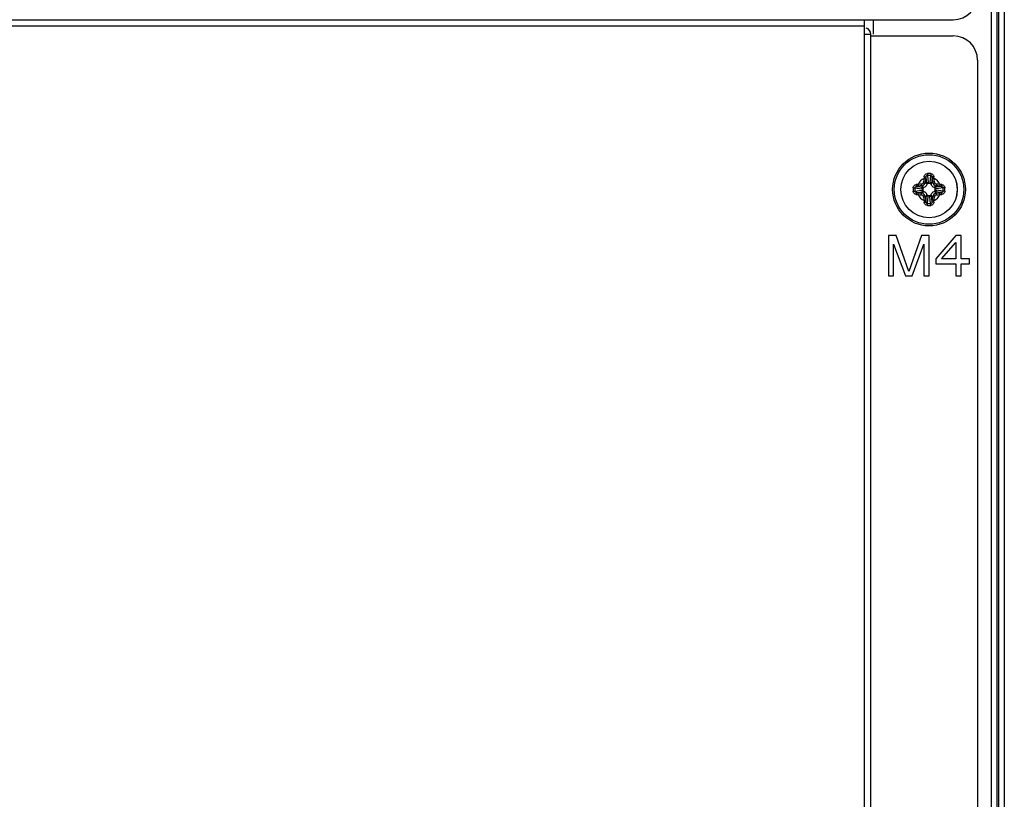
# Model space of a CAD drawing. Units: millimetres. Extents: x 484 to 4346, y 937 to 2739.
# Drawn here: x 2165 to 2287, y 1912 to 2008 of the extents above; entities that cross this region are included whole.
import ezdxf

# ---------------------------------------------------------------- set-up
doc = ezdxf.new("R2010")
doc.units = ezdxf.units.MM
doc.header["$LTSCALE"] = 261.58
for name, color, linetype in [('00-55-SNB-BACK-R_PHILIPS_CON', 7, 'CONTINUOUS'), ('2K17VW55B_RC_MID_CON', 7, 'CONTINUOUS'), ('SCREW-0M1G1740-8-47-CR3_CON', 7, 'CONTINUOUS')]:
    doc.layers.add(name, color=color, linetype=linetype)

msp = doc.modelspace()

# ---------------------------------------------------------------- linework, layer by layer
at = {"layer": '00-55-SNB-BACK-R_PHILIPS_CON', "color": 7}
for p, q in [((2285.6355, 2064.0199), (2285.6355, 1509.9199)), ((2286.3426, 2064.0199), (2286.3426, 1509.9199)), ((2286.5568, 2064.0199), (2286.5568, 1509.9199)), ((2287.2639, 2064.0199), (2287.2639, 1509.9199)), ((2271.0497, 2007.9699), (2271.0497, 2006.1699))]:
    msp.add_line(p, q, dxfattribs=at)
at = {"layer": '2K17VW55B_RC_MID_CON', "color": 7}
for p, q in [((1407.3511, 2007.9699), (2280.9483, 2007.9699)), ((2269.9497, 1514.9699), (2269.9497, 2007.9699)), ((2269.9497, 2007.1699), (1418.3497, 2007.1699)), ((2269.9497, 2006.1699), (2270.7497, 2006.1699)), ((2270.7497, 1516.5699), (2270.7497, 2006.1699)), ((2270.7497, 2005.9699), (2280.9497, 2005.9699)), ((2283.9497, 2002.9699), (2283.9497, 1675.7699)), ((2273.8858, 1981.2821), (2272.9483, 1981.2821)), ((2272.9483, 1981.2821), (2272.9483, 1976.2821)), ((2275.4483, 1976.8141), (2273.8858, 1981.2821)), ((2277.0108, 1981.2821), (2275.4483, 1976.8141)), ((2277.9483, 1981.2821), (2277.0108, 1981.2821)), ((2277.9483, 1976.2821), (2277.9483, 1981.2821)), ((2281.2816, 1981.2821), (2278.7816, 1978.4098)), ((2281.9066, 1981.2821), (2281.2816, 1981.2821)), ((2281.9066, 1978.4098), (2281.9066, 1981.2821)), ((2273.5733, 1976.2821), (2273.5733, 1980.2183)), ((2273.5733, 1980.2183), (2275.0316, 1976.2821)), ((2275.8649, 1976.2821), (2277.3233, 1980.2183)), ((2277.3233, 1980.2183), (2277.3233, 1976.2821)), ((2279.5108, 1978.4098), (2281.2816, 1980.4311)), ((2281.2816, 1980.4311), (2281.2816, 1978.4098)), ((2278.7816, 1978.4098), (2278.7816, 1977.7715)), ((2281.2816, 1978.4098), (2279.5108, 1978.4098)), ((2282.9483, 1978.4098), (2281.9066, 1978.4098)), ((2282.9483, 1977.7715), (2282.9483, 1978.4098)), ((2278.7816, 1977.7715), (2281.2816, 1977.7715)), ((2281.2816, 1977.7715), (2281.2816, 1976.2821)), ((2281.9066, 1977.7715), (2282.9483, 1977.7715)), ((2281.9066, 1976.2821), (2281.9066, 1977.7715)), ((2272.9483, 1976.2821), (2273.5733, 1976.2821)), ((2275.0316, 1976.2821), (2275.8649, 1976.2821)), ((2277.3233, 1976.2821), (2277.9483, 1976.2821)), ((2281.2816, 1976.2821), (2281.9066, 1976.2821))]:
    msp.add_line(p, q, dxfattribs=at)
for centre, radius, start, end in [((2280.9483, 2010.9699), 3, 270, 360), ((2269.9497, 2006.1699), 0.8, 0, 74.502471), ((2280.9497, 2002.9699), 3, 0, 90)]:
    msp.add_arc(centre, radius, start, end, dxfattribs=at)
at = {"layer": 'SCREW-0M1G1740-8-47-CR3_CON', "color": 7}
for p, q in [((2277.5635, 1988.4836), (2277.6561, 1987.7114)), ((2277.7495, 1988.7061), (2277.8525, 1987.8479)), ((2278.1499, 1988.7061), (2278.0469, 1987.8479)), ((2278.3359, 1988.4836), (2278.2432, 1987.7114)), ((2276.2135, 1987.1701), (2277.0717, 1987.0671)), ((2276.436, 1987.3561), (2277.2082, 1987.2635)), ((2277.2082, 1987.2635), (2277.047, 1987.4247)), ((2277.1997, 1987.0596), (2277.1997, 1986.8802)), ((2277.6561, 1987.7114), (2277.4949, 1987.8726)), ((2278.0394, 1987.7199), (2277.8599, 1987.7199)), ((2278.2432, 1987.7114), (2278.4044, 1987.8726)), ((2278.6912, 1987.2635), (2278.8524, 1987.4247)), ((2279.4633, 1987.3561), (2278.6912, 1987.2635)), ((2278.6997, 1986.8802), (2278.6997, 1987.0596)), ((2279.6859, 1987.1701), (2278.8276, 1987.0671)), ((2276.2135, 1986.7697), (2277.0717, 1986.8727)), ((2276.436, 1986.5837), (2277.2082, 1986.6763)), ((2277.2082, 1986.6763), (2277.047, 1986.5151)), ((2277.6561, 1986.2284), (2277.4949, 1986.0672)), ((2277.5635, 1985.4562), (2277.6561, 1986.2284)), ((2277.7495, 1985.2337), (2277.8525, 1986.0919)), ((2277.8599, 1986.2199), (2278.0394, 1986.2199)), ((2278.1499, 1985.2337), (2278.0469, 1986.0919)), ((2278.3359, 1985.4562), (2278.2432, 1986.2284)), ((2278.2432, 1986.2284), (2278.4044, 1986.0672)), ((2279.4633, 1986.5837), (2278.6912, 1986.6763)), ((2278.6912, 1986.6763), (2278.8524, 1986.5151)), ((2279.6859, 1986.7697), (2278.8276, 1986.8727))]:
    msp.add_line(p, q, dxfattribs=at)
for radius in [4.5, 4.3, 3.4909, 3.4901]:
    msp.add_circle((2277.9497, 1986.9699), radius, dxfattribs=at)
for centre, radius, start, end in [((2277.9497, 1986.9699), 1.4897, 114.641876, 155.358124), ((2328.6831, 1982.5469), 51.6784, 173.581623, 174.042451), ((2289.2109, 1987.3224), 11.9245, 174.105506, 175.182346), ((2327.7521, 1982.628), 50.5301, 173.581623, 174.042451), ((2292.2359, 1986.625), 14.7897, 172.780792, 173.58817), ((2277.9497, 1979.5267), 9.4083, 88.733634, 91.266366), ((2277.9497, 1981.0253), 7.6834, 88.506888, 91.493112), ((2263.6633, 1986.625), 14.7899, 6.411835, 7.219203), ((2228.1473, 1982.628), 50.53, 5.957549, 6.418377), ((2266.6886, 1987.3224), 11.9243, 4.817649, 5.894499), ((2227.2163, 1982.5469), 51.6784, 5.957549, 6.418377), ((2277.9497, 1986.9699), 1.4897, 24.641876, 65.358124), ((2285.3928, 1986.9704), 9.4082, 178.736379, 180.002756), ((2285.3929, 1986.9694), 9.4082, 179.997249, 181.263617), ((2283.8939, 1986.9702), 7.683, 178.508803, 180.002005), ((2283.8939, 1986.9696), 7.683, 179.997999, 181.491193), ((2277.5972, 1975.7088), 11.9243, 94.817648, 95.894499), ((2278.2946, 1972.6835), 14.7899, 96.411835, 97.219202), ((2282.3727, 1936.2365), 51.6784, 95.957549, 96.418377), ((2282.2916, 1937.1675), 50.53, 95.957549, 96.418377), ((2276.9764, 1987.9432), 0.3091, 276.034337, 353.965663), ((2277.196, 1988.0923), 1.0326, 263.088207, 270.204225), ((2277.2077, 1987.7119), 0.489, 288.658016, 341.342131), ((2276.8272, 1987.7238), 1.0327, 359.78454, 6.900062), ((2279.072, 1987.7236), 1.0326, 173.088207, 180.204225), ((2278.6917, 1987.7119), 0.489, 198.658016, 251.342131), ((2278.9229, 1987.9432), 0.3091, 186.0343, 263.9657), ((2278.7036, 1988.0923), 1.0327, 269.78454, 276.900062), ((2273.6078, 1937.1675), 50.53, 83.581623, 84.042451), ((2273.5267, 1936.2365), 51.6784, 83.581623, 84.042451), ((2277.6048, 1972.6837), 14.7897, 82.780793, 83.588169), ((2278.3022, 1975.7087), 11.9244, 84.105505, 85.182347), ((2272.0055, 1986.9702), 7.683, 359.997999, 1.491193), ((2272.0055, 1986.9696), 7.683, 358.508803, 0.002005), ((2270.5065, 1986.9704), 9.4082, 359.997249, 1.263617), ((2270.5065, 1986.9694), 9.4082, 358.736379, 0.002756), ((2277.5972, 1998.2311), 11.9244, 264.105505, 265.182347), ((2278.2946, 2001.2561), 14.7897, 262.780793, 263.588169), ((2277.9497, 1986.9699), 1.4897, 204.641876, 245.358124), ((2282.3727, 2037.7033), 51.6784, 263.581623, 264.042451), ((2282.2916, 2036.7723), 50.53, 263.581623, 264.042451), ((2276.9764, 1985.9966), 0.3091, 6.0343, 83.9657), ((2277.1958, 1985.8475), 1.0327, 89.78454, 96.900062), ((2328.6831, 1991.3929), 51.6784, 185.957549, 186.418377), ((2277.2077, 1986.2279), 0.489, 18.658016, 71.342131), ((2327.752, 1991.3118), 50.53, 185.957549, 186.418377), ((2276.8273, 1986.2162), 1.0326, 353.088207, 0.204225), ((2279.0721, 1986.216), 1.0327, 179.78454, 186.900062), ((2278.6917, 1986.2279), 0.489, 108.658016, 161.342131), ((2228.1473, 1991.3118), 50.5301, 353.581623, 354.042451), ((2277.9497, 1986.9699), 1.4897, 294.641876, 335.358124), ((2227.2163, 1991.3929), 51.6784, 353.581623, 354.042451), ((2278.9229, 1985.9966), 0.3091, 96.034337, 173.965663), ((2278.7034, 1985.8475), 1.0326, 83.088207, 90.204225), ((2273.6078, 2036.7723), 50.53, 275.957549, 276.418377), ((2273.5267, 2037.7033), 51.6784, 275.957549, 276.418377), ((2277.6048, 2001.2563), 14.7899, 276.411835, 277.219202), ((2278.3022, 1998.231), 11.9243, 274.817648, 275.894499), ((2289.2108, 1986.6174), 11.9243, 184.817649, 185.894499), ((2292.2361, 1987.3148), 14.7899, 186.411835, 187.219203), ((2277.9497, 1994.4131), 9.4083, 268.733634, 271.266366), ((2277.9497, 1992.9145), 7.6834, 268.506888, 271.493112), ((2263.6635, 1987.3148), 14.7897, 352.780792, 353.58817), ((2266.6885, 1986.6174), 11.9245, 354.105506, 355.182346)]:
    msp.add_arc(centre, radius, start, end, dxfattribs=at)
for points, knots in [([(2277.3286, 1988.3239), (2277.3529, 1988.3215), (2277.3989, 1988.3156), (2277.4614, 1988.3046), (2277.5067, 1988.2921), (2277.5323, 1988.2832), (2277.5387, 1988.2766)], [0, 0, 0, 0, 0.33876898, 0.64284608, 0.87241824, 1, 1, 1, 1]), ([(2277.3495, 1988.547), (2277.3546, 1988.5962), (2277.3795, 1988.6939), (2277.4639, 1988.8206), (2277.5898, 1988.909), (2277.6912, 1988.9315), (2277.7418, 1988.9326)], [0, 0, 0, 0, 0.24742045, 0.495627, 0.74668027, 1, 1, 1, 1]), ([(2277.3495, 1988.547), (2277.3744, 1988.5445), (2277.4215, 1988.5378), (2277.4855, 1988.5233), (2277.5322, 1988.5066), (2277.5581, 1988.4923), (2277.5635, 1988.4836)], [0, 0, 0, 0, 0.33154422, 0.63235866, 0.86335572, 1, 1, 1, 1]), ([(2277.5635, 1988.4836), (2277.5672, 1988.5359), (2277.5906, 1988.6172), (2277.6694, 1988.6913), (2277.7231, 1988.706), (2277.7495, 1988.7061)], [0, 0, 0, 0, 0.49835955, 0.74950964, 1, 1, 1, 1]), ([(2277.7418, 1988.9326), (2277.742, 1988.9124), (2277.7436, 1988.8369), (2277.746, 1988.7613), (2277.7495, 1988.7061)], [0, 0, 0, 0, 0.26805033, 1, 1, 1, 1]), ([(2278.1576, 1988.9326), (2278.1573, 1988.9124), (2278.1558, 1988.8368), (2278.1534, 1988.7613), (2278.1499, 1988.7061)], [0, 0, 0, 0, 0.26804359, 1, 1, 1, 1]), ([(2278.1499, 1988.7061), (2278.1763, 1988.706), (2278.2299, 1988.6913), (2278.3088, 1988.6172), (2278.3322, 1988.5359), (2278.3359, 1988.4836)], [0, 0, 0, 0, 0.2504916, 0.50164273, 1, 1, 1, 1]), ([(2278.1576, 1988.9326), (2278.2082, 1988.9315), (2278.3095, 1988.909), (2278.4355, 1988.8206), (2278.5199, 1988.6939), (2278.5448, 1988.5962), (2278.5499, 1988.547)], [0, 0, 0, 0, 0.25331911, 0.50437458, 0.7525803, 1, 1, 1, 1]), ([(2278.5499, 1988.547), (2278.525, 1988.5445), (2278.4778, 1988.5378), (2278.4138, 1988.5233), (2278.3672, 1988.5066), (2278.3413, 1988.4923), (2278.3359, 1988.4836)], [0, 0, 0, 0, 0.33154729, 0.63236211, 0.86335777, 1, 1, 1, 1]), ([(2278.5708, 1988.3239), (2278.5464, 1988.3215), (2278.5005, 1988.3156), (2278.438, 1988.3046), (2278.3927, 1988.2921), (2278.3671, 1988.2832), (2278.3606, 1988.2766)], [0, 0, 0, 0, 0.33876904, 0.64284618, 0.87241831, 1, 1, 1, 1]), ([(2275.9869, 1987.1778), (2275.9881, 1987.2284), (2276.0106, 1987.3297), (2276.099, 1987.4557), (2276.2257, 1987.5401), (2276.3234, 1987.565), (2276.3726, 1987.5701)], [0, 0, 0, 0, 0.25331689, 0.50437657, 0.75258623, 1, 1, 1, 1]), ([(2275.9869, 1987.1778), (2276.0072, 1987.1775), (2276.0827, 1987.176), (2276.1583, 1987.1736), (2276.2135, 1987.1701)], [0, 0, 0, 0, 0.26804387, 1, 1, 1, 1]), ([(2276.2135, 1987.1701), (2276.2135, 1987.1965), (2276.2283, 1987.2501), (2276.3024, 1987.329), (2276.3837, 1987.3524), (2276.436, 1987.3561)], [0, 0, 0, 0, 0.25048924, 0.50164441, 1, 1, 1, 1]), ([(2276.3726, 1987.5701), (2276.3751, 1987.5452), (2276.3818, 1987.4981), (2276.3963, 1987.434), (2276.4129, 1987.3874), (2276.4272, 1987.3615), (2276.436, 1987.3561)], [0, 0, 0, 0, 0.33154729, 0.63236211, 0.86335777, 1, 1, 1, 1]), ([(2276.5957, 1987.591), (2276.5981, 1987.5667), (2276.604, 1987.5207), (2276.615, 1987.4582), (2276.6275, 1987.4129), (2276.6364, 1987.3873), (2276.643, 1987.3809)], [0, 0, 0, 0, 0.33876904, 0.64284618, 0.87241831, 1, 1, 1, 1]), ([(2277.0089, 1987.6358), (2277.0113, 1987.6114), (2277.0166, 1987.5654), (2277.0256, 1987.5029), (2277.0358, 1987.4573), (2277.0419, 1987.4319), (2277.047, 1987.4247)], [0, 0, 0, 0, 0.34114927, 0.64682836, 0.87625682, 1, 1, 1, 1]), ([(2277.047, 1987.4247), (2277.1583, 1987.4366), (2277.3789, 1987.5408), (2277.483, 1987.7614), (2277.4949, 1987.8726)], [0, 0, 0, 0, 0.50020561, 1, 1, 1, 1]), ([(2277.0717, 1987.0671), (2277.0739, 1987.112), (2277.0985, 1987.1965), (2277.1704, 1987.2549), (2277.2082, 1987.2635)], [0, 0, 0, 0, 0.53679573, 1, 1, 1, 1]), ([(2277.3642, 1987.2485), (2277.3224, 1987.2344), (2277.2424, 1987.1911), (2277.1997, 1987.1031), (2277.1997, 1987.0596)], [0, 0, 0, 0, 0.50356865, 1, 1, 1, 1]), ([(2277.2838, 1987.9107), (2277.3081, 1987.9083), (2277.3542, 1987.903), (2277.4166, 1987.894), (2277.4623, 1987.8838), (2277.4877, 1987.8777), (2277.4949, 1987.8726)], [0, 0, 0, 0, 0.3411482, 0.6468273, 0.8762564, 1, 1, 1, 1]), ([(2277.6561, 1987.7114), (2277.6647, 1987.7492), (2277.723, 1987.8211), (2277.8076, 1987.8456), (2277.8525, 1987.8479)], [0, 0, 0, 0, 0.46320427, 1, 1, 1, 1]), ([(2277.8599, 1987.7199), (2277.8165, 1987.7199), (2277.7284, 1987.6772), (2277.6852, 1987.5972), (2277.671, 1987.5554)], [0, 0, 0, 0, 0.49643156, 1, 1, 1, 1]), ([(2278.2283, 1987.5554), (2278.2142, 1987.5972), (2278.1709, 1987.6772), (2278.0829, 1987.7199), (2278.0394, 1987.7199)], [0, 0, 0, 0, 0.50356865, 1, 1, 1, 1]), ([(2278.0469, 1987.8479), (2278.0918, 1987.8456), (2278.1763, 1987.8211), (2278.2346, 1987.7492), (2278.2432, 1987.7114)], [0, 0, 0, 0, 0.53679573, 1, 1, 1, 1]), ([(2278.6156, 1987.9107), (2278.5912, 1987.9083), (2278.5452, 1987.903), (2278.4827, 1987.894), (2278.4371, 1987.8838), (2278.4117, 1987.8777), (2278.4044, 1987.8726)], [0, 0, 0, 0, 0.34114824, 0.64682733, 0.87625641, 1, 1, 1, 1]), ([(2278.4044, 1987.8726), (2278.4164, 1987.7614), (2278.5205, 1987.5408), (2278.741, 1987.4366), (2278.8524, 1987.4247)], [0, 0, 0, 0, 0.49979347, 1, 1, 1, 1]), ([(2278.6997, 1987.0596), (2278.6997, 1987.1031), (2278.657, 1987.1911), (2278.577, 1987.2344), (2278.5352, 1987.2485)], [0, 0, 0, 0, 0.49643156, 1, 1, 1, 1]), ([(2278.6912, 1987.2635), (2278.729, 1987.2549), (2278.8009, 1987.1965), (2278.8254, 1987.112), (2278.8276, 1987.0671)], [0, 0, 0, 0, 0.46320427, 1, 1, 1, 1]), ([(2278.8905, 1987.6358), (2278.8881, 1987.6114), (2278.8828, 1987.5654), (2278.8737, 1987.5029), (2278.8636, 1987.4573), (2278.8575, 1987.4319), (2278.8524, 1987.4247)], [0, 0, 0, 0, 0.3411482, 0.6468273, 0.87625639, 1, 1, 1, 1]), ([(2279.3037, 1987.591), (2279.3012, 1987.5667), (2279.2954, 1987.5207), (2279.2844, 1987.4582), (2279.2719, 1987.4129), (2279.263, 1987.3873), (2279.2564, 1987.3809)], [0, 0, 0, 0, 0.33876898, 0.64284608, 0.87241824, 1, 1, 1, 1]), ([(2279.5268, 1987.5701), (2279.5243, 1987.5452), (2279.5176, 1987.4981), (2279.5031, 1987.434), (2279.4864, 1987.3874), (2279.4721, 1987.3615), (2279.4633, 1987.3561)], [0, 0, 0, 0, 0.33154478, 0.63235924, 0.86335601, 1, 1, 1, 1]), ([(2279.4633, 1987.3561), (2279.5157, 1987.3524), (2279.597, 1987.329), (2279.6711, 1987.2501), (2279.6858, 1987.1965), (2279.6859, 1987.1701)], [0, 0, 0, 0, 0.49835361, 0.74950717, 1, 1, 1, 1]), ([(2279.5268, 1987.5701), (2279.5759, 1987.565), (2279.6737, 1987.5401), (2279.8004, 1987.4557), (2279.8887, 1987.3297), (2279.9113, 1987.2284), (2279.9124, 1987.1778)], [0, 0, 0, 0, 0.24740893, 0.49562047, 0.74667804, 1, 1, 1, 1]), ([(2279.9124, 1987.1778), (2279.8922, 1987.1775), (2279.8166, 1987.176), (2279.7411, 1987.1736), (2279.6859, 1987.1701)], [0, 0, 0, 0, 0.26805028, 1, 1, 1, 1]), ([(2275.9869, 1986.762), (2276.0072, 1986.7623), (2276.0827, 1986.7638), (2276.1583, 1986.7662), (2276.2135, 1986.7697)], [0, 0, 0, 0, 0.26805028, 1, 1, 1, 1]), ([(2276.3726, 1986.3697), (2276.3234, 1986.3748), (2276.2257, 1986.3997), (2276.099, 1986.4841), (2276.0106, 1986.6101), (2275.988, 1986.7114), (2275.9869, 1986.762)], [0, 0, 0, 0, 0.24740893, 0.49562047, 0.74667804, 1, 1, 1, 1]), ([(2276.436, 1986.5837), (2276.3837, 1986.5874), (2276.3024, 1986.6108), (2276.2283, 1986.6897), (2276.2135, 1986.7433), (2276.2135, 1986.7697)], [0, 0, 0, 0, 0.49835361, 0.74950717, 1, 1, 1, 1]), ([(2276.3726, 1986.3697), (2276.3751, 1986.3946), (2276.3818, 1986.4417), (2276.3963, 1986.5058), (2276.4129, 1986.5524), (2276.4272, 1986.5783), (2276.436, 1986.5837)], [0, 0, 0, 0, 0.33154478, 0.63235924, 0.86335601, 1, 1, 1, 1]), ([(2276.5957, 1986.3488), (2276.5981, 1986.3731), (2276.604, 1986.4191), (2276.615, 1986.4816), (2276.6275, 1986.5269), (2276.6364, 1986.5525), (2276.643, 1986.5589)], [0, 0, 0, 0, 0.33876898, 0.64284608, 0.87241824, 1, 1, 1, 1]), ([(2277.0089, 1986.304), (2277.0113, 1986.3283), (2277.0166, 1986.3744), (2277.0256, 1986.4369), (2277.0358, 1986.4825), (2277.0419, 1986.5079), (2277.047, 1986.5151)], [0, 0, 0, 0, 0.3411482, 0.6468273, 0.87625639, 1, 1, 1, 1]), ([(2277.4949, 1986.0672), (2277.483, 1986.1784), (2277.3789, 1986.399), (2277.1583, 1986.5032), (2277.047, 1986.5151)], [0, 0, 0, 0, 0.49979347, 1, 1, 1, 1]), ([(2277.2082, 1986.6763), (2277.1704, 1986.6849), (2277.0985, 1986.7432), (2277.0739, 1986.8278), (2277.0717, 1986.8727)], [0, 0, 0, 0, 0.46320427, 1, 1, 1, 1]), ([(2277.1997, 1986.8802), (2277.1997, 1986.8367), (2277.2424, 1986.7487), (2277.3224, 1986.7054), (2277.3642, 1986.6913)], [0, 0, 0, 0, 0.49643156, 1, 1, 1, 1]), ([(2277.2838, 1986.0291), (2277.3081, 1986.0315), (2277.3542, 1986.0368), (2277.4166, 1986.0458), (2277.4623, 1986.056), (2277.4877, 1986.0621), (2277.4949, 1986.0672)], [0, 0, 0, 0, 0.34114824, 0.64682733, 0.87625641, 1, 1, 1, 1]), ([(2277.8525, 1986.0919), (2277.8076, 1986.0942), (2277.723, 1986.1187), (2277.6647, 1986.1906), (2277.6561, 1986.2284)], [0, 0, 0, 0, 0.53679573, 1, 1, 1, 1]), ([(2277.671, 1986.3844), (2277.6852, 1986.3426), (2277.7284, 1986.2626), (2277.8165, 1986.2199), (2277.8599, 1986.2199)], [0, 0, 0, 0, 0.50356865, 1, 1, 1, 1]), ([(2278.0394, 1986.2199), (2278.0829, 1986.2199), (2278.1709, 1986.2626), (2278.2142, 1986.3426), (2278.2283, 1986.3844)], [0, 0, 0, 0, 0.49643156, 1, 1, 1, 1]), ([(2278.2432, 1986.2284), (2278.2346, 1986.1906), (2278.1763, 1986.1187), (2278.0918, 1986.0942), (2278.0469, 1986.0919)], [0, 0, 0, 0, 0.46320427, 1, 1, 1, 1]), ([(2278.8524, 1986.5151), (2278.741, 1986.5032), (2278.5205, 1986.399), (2278.4164, 1986.1784), (2278.4044, 1986.0672)], [0, 0, 0, 0, 0.50020561, 1, 1, 1, 1]), ([(2278.6156, 1986.0291), (2278.5912, 1986.0315), (2278.5452, 1986.0368), (2278.4827, 1986.0458), (2278.4371, 1986.056), (2278.4117, 1986.0621), (2278.4044, 1986.0672)], [0, 0, 0, 0, 0.3411482, 0.6468273, 0.8762564, 1, 1, 1, 1]), ([(2278.5352, 1986.6913), (2278.577, 1986.7054), (2278.657, 1986.7487), (2278.6997, 1986.8367), (2278.6997, 1986.8802)], [0, 0, 0, 0, 0.50356865, 1, 1, 1, 1]), ([(2278.8276, 1986.8727), (2278.8254, 1986.8278), (2278.8009, 1986.7432), (2278.729, 1986.6849), (2278.6912, 1986.6763)], [0, 0, 0, 0, 0.53679573, 1, 1, 1, 1]), ([(2278.8905, 1986.304), (2278.8881, 1986.3283), (2278.8828, 1986.3744), (2278.8737, 1986.4369), (2278.8636, 1986.4825), (2278.8575, 1986.5079), (2278.8524, 1986.5151)], [0, 0, 0, 0, 0.34114927, 0.64682836, 0.87625682, 1, 1, 1, 1]), ([(2279.3037, 1986.3488), (2279.3012, 1986.3731), (2279.2954, 1986.4191), (2279.2844, 1986.4816), (2279.2719, 1986.5269), (2279.263, 1986.5525), (2279.2564, 1986.5589)], [0, 0, 0, 0, 0.33876904, 0.64284618, 0.87241831, 1, 1, 1, 1]), ([(2279.6859, 1986.7697), (2279.6858, 1986.7433), (2279.6711, 1986.6897), (2279.597, 1986.6108), (2279.5157, 1986.5874), (2279.4633, 1986.5837)], [0, 0, 0, 0, 0.25048924, 0.50164441, 1, 1, 1, 1]), ([(2279.5268, 1986.3697), (2279.5243, 1986.3946), (2279.5176, 1986.4417), (2279.5031, 1986.5058), (2279.4864, 1986.5524), (2279.4721, 1986.5783), (2279.4633, 1986.5837)], [0, 0, 0, 0, 0.33154729, 0.63236211, 0.86335777, 1, 1, 1, 1]), ([(2279.9124, 1986.762), (2279.9113, 1986.7114), (2279.8887, 1986.6101), (2279.8004, 1986.4841), (2279.6737, 1986.3997), (2279.5759, 1986.3748), (2279.5268, 1986.3697)], [0, 0, 0, 0, 0.25331689, 0.50437657, 0.75258623, 1, 1, 1, 1]), ([(2279.9124, 1986.762), (2279.8922, 1986.7623), (2279.8166, 1986.7638), (2279.7411, 1986.7662), (2279.6859, 1986.7697)], [0, 0, 0, 0, 0.26804387, 1, 1, 1, 1]), ([(2277.3286, 1985.6159), (2277.3529, 1985.6183), (2277.3989, 1985.6242), (2277.4614, 1985.6352), (2277.5067, 1985.6477), (2277.5323, 1985.6566), (2277.5387, 1985.6632)], [0, 0, 0, 0, 0.33876904, 0.64284618, 0.87241831, 1, 1, 1, 1]), ([(2277.3495, 1985.3928), (2277.3744, 1985.3953), (2277.4215, 1985.402), (2277.4855, 1985.4165), (2277.5322, 1985.4332), (2277.5581, 1985.4475), (2277.5635, 1985.4562)], [0, 0, 0, 0, 0.33154729, 0.63236211, 0.86335777, 1, 1, 1, 1]), ([(2277.7418, 1985.0072), (2277.6912, 1985.0083), (2277.5898, 1985.0308), (2277.4639, 1985.1192), (2277.3795, 1985.2459), (2277.3546, 1985.3436), (2277.3495, 1985.3928)], [0, 0, 0, 0, 0.25331911, 0.50437458, 0.7525803, 1, 1, 1, 1]), ([(2277.7495, 1985.2337), (2277.7231, 1985.2338), (2277.6694, 1985.2485), (2277.5906, 1985.3226), (2277.5672, 1985.4039), (2277.5635, 1985.4562)], [0, 0, 0, 0, 0.2504916, 0.50164273, 1, 1, 1, 1]), ([(2277.7418, 1985.0072), (2277.742, 1985.0274), (2277.7436, 1985.103), (2277.746, 1985.1785), (2277.7495, 1985.2337)], [0, 0, 0, 0, 0.26804359, 1, 1, 1, 1]), ([(2278.3359, 1985.4562), (2278.3322, 1985.4039), (2278.3088, 1985.3226), (2278.2299, 1985.2485), (2278.1763, 1985.2338), (2278.1499, 1985.2337)], [0, 0, 0, 0, 0.49835955, 0.74950964, 1, 1, 1, 1]), ([(2278.1576, 1985.0072), (2278.1573, 1985.0274), (2278.1558, 1985.1029), (2278.1534, 1985.1785), (2278.1499, 1985.2337)], [0, 0, 0, 0, 0.26805033, 1, 1, 1, 1]), ([(2278.5499, 1985.3928), (2278.5448, 1985.3436), (2278.5199, 1985.2459), (2278.4355, 1985.1192), (2278.3095, 1985.0308), (2278.2082, 1985.0083), (2278.1576, 1985.0072)], [0, 0, 0, 0, 0.24742045, 0.495627, 0.74668027, 1, 1, 1, 1]), ([(2278.5499, 1985.3928), (2278.525, 1985.3953), (2278.4778, 1985.402), (2278.4138, 1985.4165), (2278.3672, 1985.4332), (2278.3413, 1985.4475), (2278.3359, 1985.4562)], [0, 0, 0, 0, 0.33154422, 0.63235866, 0.86335572, 1, 1, 1, 1]), ([(2278.5708, 1985.6159), (2278.5464, 1985.6183), (2278.5005, 1985.6242), (2278.438, 1985.6352), (2278.3927, 1985.6477), (2278.3671, 1985.6566), (2278.3606, 1985.6632)], [0, 0, 0, 0, 0.33876898, 0.64284608, 0.87241824, 1, 1, 1, 1])]:
    msp.add_open_spline(points, degree=3, knots=knots, dxfattribs=at)
for points in [[(2277.2082, 1987.2635), (2277.2595, 1987.2538), (2277.312, 1987.2485), (2277.3642, 1987.2486)], [(2277.6561, 1987.7114), (2277.6658, 1987.6601), (2277.6711, 1987.6076), (2277.671, 1987.5554)], [(2278.2432, 1987.7114), (2278.2336, 1987.66), (2278.2282, 1987.6076), (2278.2283, 1987.5554)], [(2278.6912, 1987.2635), (2278.6398, 1987.2538), (2278.5874, 1987.2484), (2278.5352, 1987.2485)], [(2277.2082, 1986.6763), (2277.2595, 1986.686), (2277.3119, 1986.6914), (2277.3642, 1986.6913)], [(2277.6561, 1986.2284), (2277.6658, 1986.2798), (2277.6711, 1986.3322), (2277.671, 1986.3844)], [(2278.2432, 1986.2284), (2278.2336, 1986.2797), (2278.2282, 1986.3322), (2278.2283, 1986.3844)], [(2278.6912, 1986.6763), (2278.6398, 1986.686), (2278.5874, 1986.6913), (2278.5352, 1986.6912)]]:
    msp.add_open_spline(points, degree=3, dxfattribs=at)

doc.saveas('drawing.dxf')
